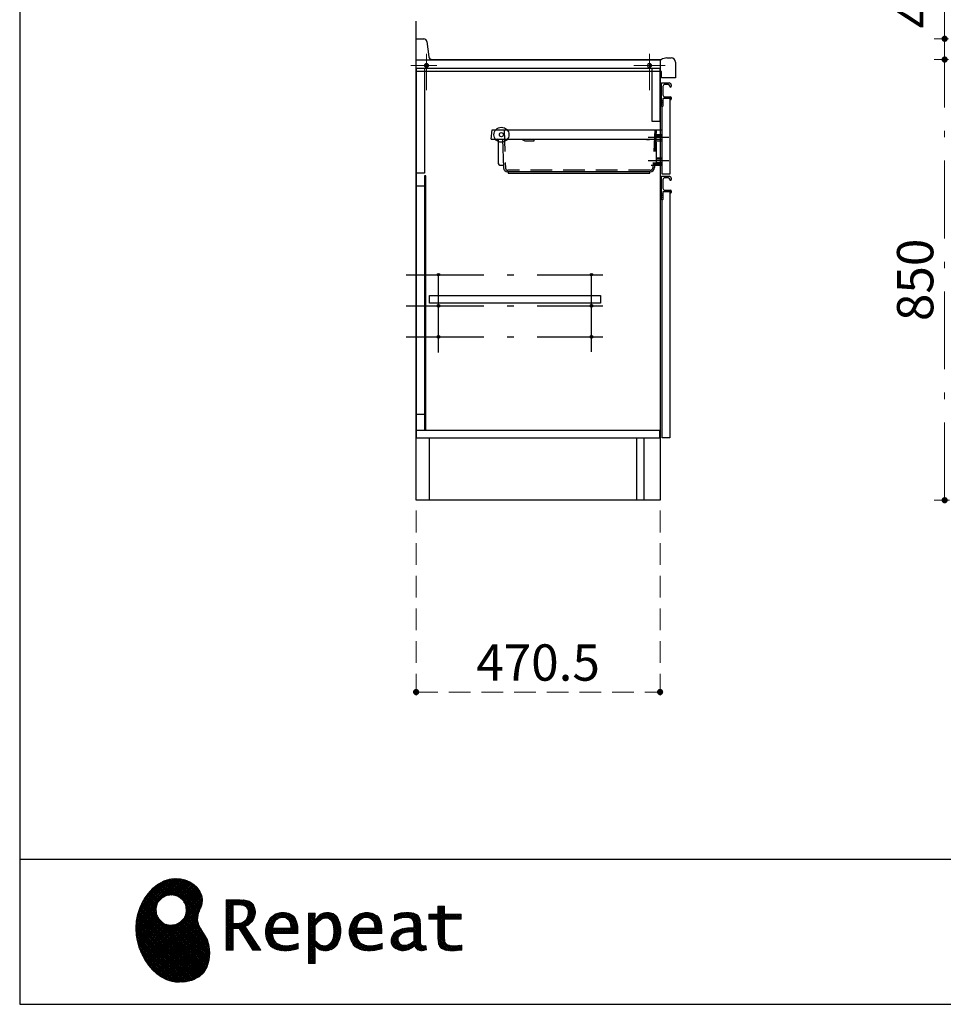
# Model space of a CAD drawing. Units: millimetres. Extents: x 210 to 8110, y 68 to 5608.
# Drawn here: x 210 to 1991, y 68 to 1967 of the extents above; entities that cross this region are included whole.
import ezdxf

# ---------------------------------------------------------------- set-up
doc = ezdxf.new("R2010")
doc.units = ezdxf.units.MM
doc.header["$LTSCALE"] = 5
doc.linetypes.add('DASHDOT', pattern=[50.5, 30, -9, 2.5, -9])
doc.linetypes.add('HIDDEN', pattern=[12.6, 8.4, -4.2])
doc.layers.add('1', color=7, linetype='Continuous', lineweight=9)
for name, color, linetype, lineweight, true_color in [('12', 138, 'Continuous', 9, 0x005050), ('19', 52, 'Continuous', 9, 0xc0c000), ('2', 136, 'Continuous', 9, 0x008080), ('4', 56, 'Continuous', 9, 0x808000), ('6', 16, 'Continuous', 9, 0x800000), ('9', 11, 'Continuous', 9, 0xff8040)]:
    doc.layers.add(name, color=color, linetype=linetype, lineweight=lineweight, true_color=true_color)
doc.styles.get("Standard").update_dxf_attribs({"font": 'txt', "bigfont": 'bigfont'})
doc.styles.add('ＭＳ ゴシック', font='txt')
doc.dimstyles.get("Standard").update_dxf_attribs({"dimtxt": 0.18, "dimasz": 0.18, "dimexe": 0.18, "dimexo": 0.0625, "dimgap": 0.09, "dimtad": 0, "dimtih": 1, "dimtoh": 1, "dimdec": 4, "dimzin": 0, "dimdsep": 46, "dimtxsty": 'Standard', "dimcen": 0.09, "dimadec": 0, "dimazin": 0, "dimtfac": 1, "dimtdec": 4, "dimtofl": 0, "dimtmove": 0, "dimatfit": 3, "dimfxl": 1, "dimtolj": 1, "dimtzin": 0, "dimarcsym": 0})
pattern_1 = [(45, (631852.3431, 1550.8367), (-1.694074703, 1.694074703), []), (135, (631852.3431, 1550.8367), (-1.694074703, -1.694074703), [])]

# ---------------------------------------------------------------- blocks, each defined once
blk = doc.blocks.new('G1')
at = {"layer": '19', "linetype": 'Continuous', "lineweight": 9}
h = blk.add_hatch(dxfattribs=at)
h.set_pattern_fill('', scale=0.05, style=0, pattern_type=2)
h.set_pattern_definition(pattern_1)
h.paths.add_polyline_path([(552.5, 292.5), (546, 298.6), (538.2, 303.6), (529.3, 307.3), (519.7, 309.5), (509.4, 310.1), (498.8, 308.7), (488, 305.4), (477.4, 299.7), (467, 291.6), (457.2, 280.9), (450.1, 270.9), (448.1, 267.3), (446.3, 264.2), (441.7, 254.3), (437.3, 241), (434.8, 227.6), (434, 214.2), (434.8, 201), (437, 188.2), (440.7, 175.8), (445.5, 164), (451.4, 153), (458.4, 143), (466.1, 134), (474.6, 126.2), (483.7, 119.8), (493.2, 114.9), (503.1, 111.6), (510.7, 110.3), (513.3, 110.2), (517.4, 110), (530, 110.8), (544.2, 114.3), (555.9, 120.5), (565, 129), (571.5, 139.7), (575.3, 152.4), (576.4, 166.8), (575.5, 178.8), (574.8, 182.8), (574.4, 185), (572.1, 191.6), (567.9, 199.4), (563.1, 206.8), (558.5, 214.1), (554.9, 221.8), (553.2, 230.5), (554.2, 240.5), (557.2, 249.7), (558.7, 252.5), (559.7, 254.6), (561.7, 261.2), (562.4, 269.7), (561, 277.9), (557.6, 285.6)], flags=0)
h.paths.add_polyline_path([(530.3, 257.6), (525.1, 267.5), (518.7, 273.6), (516.2, 275), (513.7, 276.4), (505.1, 278.4), (493.9, 277.4), (484, 272.2), (477.9, 265.8), (476.5, 263.3), (475.1, 260.8), (473.1, 252.2), (474.1, 241.1), (479.3, 231.1), (485.7, 225), (488.2, 223.6), (490.7, 222.3), (499.3, 220.2), (510.5, 221.2), (520.4, 226.4), (526.5, 232.8), (527.9, 235.3), (529.3, 237.8), (531.3, 246.4)], flags=0)
h = blk.add_hatch(dxfattribs=at)
h.set_pattern_fill('', scale=0.05, style=0, pattern_type=2)
h.set_pattern_definition(pattern_1)
h.paths.add_polyline_path([(663.7, 252.1), (661.7, 257.2), (661.1, 258.2), (660.6, 259.2), (657, 263.3), (652.7, 266.2), (651.6, 266.6), (650.6, 267.1), (643.7, 268.6), (634.9, 269.2), (632, 269.2), (608.4, 269.2), (608.4, 172.1), (621.4, 172.1), (621.4, 213.5), (633.1, 213.5), (659.7, 172.1), (675.3, 172.1), (645, 217.3), (646.4, 218), (650.4, 220.4), (654.7, 223.7), (658.1, 227.2), (660.1, 229.9), (660.6, 230.9), (661.3, 232.1), (663.6, 238.4), (664.6, 243.7), (664.6, 245.5), (664.6, 247.2)], flags=0)
h.paths.add_polyline_path([(650.8, 242.5), (650.8, 244.5), (650.8, 245.5), (650.3, 248.7), (649.2, 251.8), (648.9, 252.3), (648.6, 252.9), (646.5, 255.3), (643.7, 257.2), (643, 257.5), (642.3, 257.9), (637.5, 259), (631.4, 259.4), (629.3, 259.4), (621.4, 259.4), (621.4, 223.3), (628.2, 223.3), (629.5, 223.3), (633.5, 223.7), (638, 224.8), (641.9, 226.8), (644.4, 228.8), (645.1, 229.6), (646, 230.7), (649.4, 236.5)], flags=0)
h = blk.add_hatch(dxfattribs=at)
h.set_pattern_fill('', scale=0.05, style=0, pattern_type=2)
h.set_pattern_definition(pattern_1)
h.paths.add_polyline_path([(1061.1, 231.9), (1061.1, 241.6), (1029.5, 241.6), (1029.5, 257), (1016.5, 257), (1016.5, 241.6), (998.8, 241.6), (998.8, 231.9), (1016.5, 231.9), (1016.5, 197.6), (1016.5, 195.8), (1016.8, 190.4), (1017.5, 185.5), (1017.7, 184.6), (1017.8, 183.8), (1019.4, 179.9), (1021.7, 176.8), (1022.3, 176.2), (1023.2, 175.3), (1030.6, 171.9), (1040.4, 170.5), (1043.7, 170.5), (1048, 170.5), (1060.9, 171.8), (1062.5, 172.1), (1062.5, 181.9), (1061.2, 181.6), (1050.5, 180.3), (1046.5, 180.3), (1044.7, 180.3), (1039.5, 181), (1038.8, 181.1), (1038.2, 181.3), (1035.4, 182.3), (1032.9, 183.7), (1032.5, 184), (1032.2, 184.2), (1030.3, 186.9), (1030.2, 187.2), (1030.1, 187.5), (1029.7, 190.2), (1029.5, 194.2), (1029.5, 195.6), (1029.5, 231.9)], flags=0)
h = blk.add_hatch(dxfattribs=at)
h.set_pattern_fill('', scale=0.05, style=0, pattern_type=2)
h.set_pattern_definition(pattern_1)
h.paths.add_polyline_path([(738.6, 237), (737.3, 238.3), (729.5, 242.9), (720.7, 244.8), (717.7, 244.8), (714.3, 244.8), (703.9, 242.1), (694.7, 235.6), (693.1, 233.7), (691.6, 231.9), (686.2, 221.5), (683.8, 210.6), (683.8, 206.9), (683.8, 203.3), (686.1, 192.5), (691.4, 182.5), (692.9, 180.8), (694, 179.5), (698.1, 176.3), (704.8, 173.1), (712.8, 171.2), (719.8, 170.5), (722.2, 170.5), (724.6, 170.5), (731.2, 171.1), (732, 171.2), (732.8, 171.3), (741, 173.1), (741.8, 173.3), (742.1, 173.4), (744, 174), (746.4, 174.8), (747, 175), (747, 185.2), (744.9, 184.4), (734.9, 181.6), (726.7, 180.3), (723.9, 180.3), (721.5, 180.3), (714.2, 181.6), (707.2, 184.6), (705.9, 185.5), (704.7, 186.4), (700.1, 192.8), (697.8, 202), (697.6, 204.3), (746.6, 204.3), (746.6, 208.4), (746.6, 210.8), (746.1, 218), (744.6, 225.9), (742.1, 232.3), (739.7, 236)], flags=0)
h.paths.add_polyline_path([(731.6, 224.7), (730.2, 228), (728.8, 230.1), (728.2, 230.6), (727.4, 231.4), (723, 234), (718.1, 235.1), (716.5, 235.1), (714.8, 235.1), (709.7, 233.7), (704.8, 230.5), (704, 229.6), (703.2, 228.7), (700, 223), (698.2, 215.8), (698, 214.1), (732.8, 214.1), (732.8, 215.9), (732.8, 217.1), (732.5, 220.7)], flags=0)
h = blk.add_hatch(dxfattribs=at)
h.set_pattern_fill('', scale=0.05, style=0, pattern_type=2)
h.set_pattern_definition(pattern_1)
h.paths.add_polyline_path([(829.5, 213.6), (827.7, 224.3), (823.7, 233.8), (822.5, 235.3), (821.4, 236.9), (814.3, 242.5), (806.1, 244.8), (803.4, 244.8), (801.7, 244.8), (796.7, 243.9), (791.6, 241.7), (790.6, 241.1), (789.6, 240.5), (785.1, 236.4), (780.9, 231.1), (780.1, 229.8), (779.3, 229.8), (780.1, 243.2), (767.1, 243.2), (767.1, 146.1), (780.1, 146.1), (780.1, 170.5), (779.3, 180.3), (780.1, 180.3), (780.9, 179.3), (784.9, 175.4), (788.9, 172.8), (789.7, 172.5), (790.5, 172.1), (794.6, 171), (798.3, 170.5), (799.6, 170.5), (801.1, 170.5), (805.8, 171.2), (810.7, 172.9), (811.6, 173.4), (812.6, 173.9), (816.9, 176.9), (820.8, 180.9), (821.5, 181.8), (822.8, 183.6), (827.5, 194.2), (829.5, 206.1), (829.5, 210.1)], flags=0)
h.paths.add_polyline_path([(815.7, 211.7), (814.6, 220.5), (812.1, 227.2), (811.4, 228.2), (810.7, 229.1), (806.6, 232.4), (802.2, 233.9), (800.7, 233.9), (799.5, 233.9), (796, 233.1), (791.6, 231.2), (790.7, 230.6), (789.8, 230.1), (785.3, 226.4), (781, 221.5), (780.1, 220.2), (780.1, 190), (780.9, 189.2), (784.6, 185.8), (788.3, 183.1), (789.1, 182.7), (789.8, 182.3), (793.4, 180.9), (796.7, 180.3), (797.8, 180.3), (799.5, 180.3), (804.5, 181.9), (809.4, 185.7), (810.3, 186.8), (811.2, 187.9), (814.3, 195.5), (815.7, 205.4), (815.7, 208.8)], flags=0)
h = blk.add_hatch(dxfattribs=at)
h.set_pattern_fill('', scale=0.05, style=0, pattern_type=2)
h.set_pattern_definition(pattern_1)
h.paths.add_polyline_path([(900.4, 237), (899.1, 238.3), (891.2, 242.9), (882.4, 244.8), (879.5, 244.8), (876.1, 244.8), (865.7, 242.1), (856.5, 235.6), (854.9, 233.7), (853.4, 231.9), (848, 221.5), (845.6, 210.6), (845.6, 206.9), (845.6, 203.3), (847.9, 192.5), (853.2, 182.5), (854.7, 180.8), (855.8, 179.5), (859.9, 176.3), (866.5, 173.1), (874.6, 171.2), (881.6, 170.5), (884, 170.5), (886.4, 170.5), (892.9, 171.1), (893.8, 171.2), (894.6, 171.3), (902.8, 173.1), (903.6, 173.3), (903.9, 173.4), (905.8, 174), (908.2, 174.8), (908.8, 175), (908.8, 185.2), (906.7, 184.4), (896.7, 181.6), (888.5, 180.3), (885.7, 180.3), (883.3, 180.3), (876, 181.6), (869, 184.6), (867.7, 185.5), (866.5, 186.4), (861.9, 192.8), (859.5, 202), (859.4, 204.3), (908.4, 204.3), (908.4, 208.4), (908.4, 210.8), (907.9, 218), (906.4, 225.9), (903.9, 232.3), (901.5, 236)], flags=0)
h.paths.add_polyline_path([(893.4, 224.7), (892, 228), (890.5, 230.1), (890, 230.6), (889.2, 231.4), (884.7, 234), (879.9, 235.1), (878.3, 235.1), (876.6, 235.1), (871.4, 233.7), (866.6, 230.5), (865.8, 229.6), (864.9, 228.7), (861.8, 223), (860, 215.8), (859.8, 214.1), (894.6, 214.1), (894.6, 215.9), (894.6, 217.1), (894.3, 220.7)], flags=0)
h = blk.add_hatch(dxfattribs=at)
h.set_pattern_fill('', scale=0.05, style=0, pattern_type=2)
h.set_pattern_definition(pattern_1)
h.paths.add_polyline_path([(977.9, 238.8), (976.9, 239.8), (970.1, 243.3), (961.2, 244.8), (958.2, 244.8), (955.3, 244.8), (947.4, 244), (946.5, 243.9), (945.6, 243.7), (940.2, 242.4), (933.9, 240.4), (932.5, 239.9), (932.5, 228.8), (933.7, 229.4), (939.4, 232), (944.5, 233.7), (945.4, 233.9), (946.3, 234.1), (953.2, 235.1), (955.6, 235.1), (957.1, 235.1), (961.1, 234.5), (961.5, 234.4), (962, 234.3), (966.1, 232.2), (966.5, 231.9), (966.8, 231.6), (969, 228.2), (969.1, 227.8), (969.2, 227.4), (969.7, 224.9), (969.9, 222.1), (969.9, 221.1), (969.9, 215.1), (961.9, 215.1), (958.3, 215.1), (947.2, 213.4), (937.5, 209.3), (935.9, 208.2), (934.8, 207.4), (931.7, 204.5), (928.7, 200.3), (926.9, 195.7), (926.3, 191.8), (926.3, 190.5), (926.3, 189.5), (926.7, 186.4), (927.9, 182.7), (930, 179.3), (932, 177), (932.8, 176.4), (933.9, 175.5), (940, 172.3), (946.5, 170.9), (948.7, 170.9), (950.1, 170.9), (954.2, 171.5), (958.9, 172.7), (959.8, 173.1), (960.8, 173.4), (965.7, 176.1), (970.9, 179.8), (972, 180.8), (972.3, 179.7), (974.4, 175.6), (977, 172.9), (977.5, 172.6), (978.1, 172.4), (981.1, 171.3), (983.9, 170.9), (984.8, 170.9), (985.9, 170.9), (989, 171.4), (993.6, 172.7), (994.7, 173), (993.5, 180.8), (993, 180.7), (991, 180.3), (989.8, 180.1), (989.4, 180.1), (988.6, 180.1), (986.6, 180.6), (986.4, 180.7), (986.2, 180.8), (984.4, 182.3), (984.3, 182.5), (984.1, 182.7), (983.1, 185.4), (983, 185.7), (983, 186), (982.9, 189.9), (982.9, 191.2), (982.9, 221), (982.9, 222.4), (982.6, 226.6), (982.1, 230.5), (981.9, 231.2), (981.8, 231.9), (980.4, 235.2), (978.4, 238.2)], flags=0)
h.paths.add_polyline_path([(969.9, 189.2), (969.9, 207.1), (966, 207.1), (963.1, 207.1), (954.2, 206.1), (947.1, 203.8), (946, 203.2), (945.3, 202.7), (943.3, 201.1), (941.3, 198.6), (940.1, 195.8), (939.7, 193.5), (939.7, 192.7), (939.7, 191.6), (940.5, 188.4), (942.3, 185.3), (942.8, 184.7), (943.3, 184.1), (946.7, 182.2), (950.7, 181.3), (952, 181.3), (953.1, 181.3), (956.3, 181.8), (960, 182.9), (960.7, 183.3), (961.5, 183.6), (965.2, 185.7), (969.1, 188.5)], flags=0)
at = {"layer": '19', "color": 52, "linetype": 'Continuous', "lineweight": 9, "true_color": 0xc0c000}
for p, q in [((488, 305.4), (477.4, 299.7)), ((498.8, 308.7), (488, 305.4)), ((509.4, 310.1), (498.8, 308.7)), ((519.7, 309.5), (509.4, 310.1)), ((529.3, 307.3), (519.7, 309.5)), ((538.2, 303.6), (529.3, 307.3)), ((467, 291.6), (457.2, 280.9)), ((477.4, 299.7), (467, 291.6)), ((546, 298.6), (538.2, 303.6)), ((552.5, 292.5), (546, 298.6)), ((557.6, 285.6), (552.5, 292.5)), ((561, 277.9), (557.6, 285.6)), ((448.1, 267.3), (446.3, 264.2)), ((450.1, 270.9), (448.1, 267.3)), ((457.2, 280.9), (450.1, 270.9)), ((477.9, 265.8), (484, 272.2)), ((484, 272.2), (493.9, 277.4)), ((493.9, 277.4), (505.1, 278.4)), ((505.1, 278.4), (513.7, 276.4)), ((513.7, 276.4), (516.2, 275)), ((516.2, 275), (518.7, 273.6)), ((518.7, 273.6), (525.1, 267.5)), ((525.1, 267.5), (530.3, 257.6)), ((562.4, 269.7), (561, 277.9)), ((561.7, 261.2), (562.4, 269.7)), ((632, 269.2), (608.4, 269.2)), ((608.4, 269.2), (608.4, 172.1)), ((634.9, 269.2), (632, 269.2)), ((643.7, 268.6), (634.9, 269.2)), ((650.6, 267.1), (643.7, 268.6)), ((651.6, 266.6), (650.6, 267.1)), ((652.7, 266.2), (651.6, 266.6)), ((657, 263.3), (652.7, 266.2)), ((441.7, 254.3), (437.3, 241)), ((446.3, 264.2), (441.7, 254.3)), ((473.1, 252.2), (475.1, 260.8)), ((474.1, 241.1), (473.1, 252.2)), ((475.1, 260.8), (476.5, 263.3)), ((476.5, 263.3), (477.9, 265.8)), ((530.3, 257.6), (531.3, 246.4)), ((554.2, 240.5), (557.2, 249.7)), ((557.2, 249.7), (558.7, 252.5)), ((558.7, 252.5), (559.7, 254.6)), ((559.7, 254.6), (561.7, 261.2)), ((621.4, 259.4), (629.3, 259.4)), ((621.4, 223.3), (621.4, 259.4)), ((629.3, 259.4), (631.4, 259.4)), ((631.4, 259.4), (637.5, 259)), ((637.5, 259), (642.3, 257.9)), ((642.3, 257.9), (643, 257.5)), ((643, 257.5), (643.7, 257.2)), ((643.7, 257.2), (646.5, 255.3)), ((646.5, 255.3), (648.6, 252.9)), ((648.6, 252.9), (648.9, 252.3)), ((648.9, 252.3), (649.2, 251.8)), ((649.2, 251.8), (650.3, 248.7)), ((650.3, 248.7), (650.8, 245.5)), ((660.6, 259.2), (657, 263.3)), ((661.1, 258.2), (660.6, 259.2)), ((661.7, 257.2), (661.1, 258.2)), ((663.7, 252.1), (661.7, 257.2)), ((664.6, 247.2), (663.7, 252.1)), ((664.6, 245.5), (664.6, 247.2)), ((1016.5, 241.6), (1016.5, 257)), ((1016.5, 257), (1029.5, 257)), ((1029.5, 257), (1029.5, 241.6)), ((437.3, 241), (434.8, 227.6)), ((479.3, 231.1), (474.1, 241.1)), ((485.7, 225), (479.3, 231.1)), ((526.5, 232.8), (520.4, 226.4)), ((527.9, 235.3), (526.5, 232.8)), ((529.3, 237.8), (527.9, 235.3)), ((531.3, 246.4), (529.3, 237.8)), ((553.2, 230.5), (554.2, 240.5)), ((554.9, 221.8), (553.2, 230.5)), ((644.4, 228.8), (641.9, 226.8)), ((645.1, 229.6), (644.4, 228.8)), ((646, 230.7), (645.1, 229.6)), ((649.4, 236.5), (646, 230.7)), ((650.8, 242.5), (649.4, 236.5)), ((650.8, 245.5), (650.8, 244.5)), ((650.8, 244.5), (650.8, 242.5)), ((658.1, 227.2), (660.1, 229.9)), ((660.1, 229.9), (660.6, 230.9)), ((660.6, 230.9), (661.3, 232.1)), ((661.3, 232.1), (663.6, 238.4)), ((663.6, 238.4), (664.6, 243.7)), ((664.6, 243.7), (664.6, 245.5)), ((691.6, 231.9), (686.2, 221.5)), ((693.1, 233.7), (691.6, 231.9)), ((694.7, 235.6), (693.1, 233.7)), ((703.9, 242.1), (694.7, 235.6)), ((700, 223), (703.2, 228.7)), ((703.2, 228.7), (704, 229.6)), ((714.3, 244.8), (703.9, 242.1)), ((704, 229.6), (704.8, 230.5)), ((704.8, 230.5), (709.7, 233.7)), ((709.7, 233.7), (714.8, 235.1)), ((717.7, 244.8), (714.3, 244.8)), ((714.8, 235.1), (716.5, 235.1)), ((716.5, 235.1), (718.1, 235.1)), ((720.7, 244.8), (717.7, 244.8)), ((718.1, 235.1), (723, 234)), ((729.5, 242.9), (720.7, 244.8)), ((723, 234), (727.4, 231.4)), ((727.4, 231.4), (728.2, 230.6)), ((728.2, 230.6), (728.8, 230.1)), ((728.8, 230.1), (730.2, 228)), ((737.3, 238.3), (729.5, 242.9)), ((730.2, 228), (731.6, 224.7)), ((738.6, 237), (737.3, 238.3)), ((739.7, 236), (738.6, 237)), ((742.1, 232.3), (739.7, 236)), ((744.6, 225.9), (742.1, 232.3)), ((780.1, 243.2), (767.1, 243.2)), ((767.1, 243.2), (767.1, 146.1)), ((779.3, 229.8), (780.1, 243.2)), ((780.1, 229.8), (779.3, 229.8)), ((780.9, 231.1), (780.1, 229.8)), ((785.1, 236.4), (780.9, 231.1)), ((789.6, 240.5), (785.1, 236.4)), ((785.3, 226.4), (789.8, 230.1)), ((790.6, 241.1), (789.6, 240.5)), ((789.8, 230.1), (790.7, 230.6)), ((791.6, 241.7), (790.6, 241.1)), ((790.7, 230.6), (791.6, 231.2)), ((796.7, 243.9), (791.6, 241.7)), ((791.6, 231.2), (796, 233.1)), ((796, 233.1), (799.5, 233.9)), ((801.7, 244.8), (796.7, 243.9)), ((799.5, 233.9), (800.7, 233.9)), ((800.7, 233.9), (802.2, 233.9)), ((803.4, 244.8), (801.7, 244.8)), ((802.2, 233.9), (806.6, 232.4)), ((806.1, 244.8), (803.4, 244.8)), ((814.3, 242.5), (806.1, 244.8)), ((806.6, 232.4), (810.7, 229.1)), ((810.7, 229.1), (811.4, 228.2)), ((811.4, 228.2), (812.1, 227.2)), ((821.4, 236.9), (814.3, 242.5)), ((822.5, 235.3), (821.4, 236.9)), ((823.7, 233.8), (822.5, 235.3)), ((827.7, 224.3), (823.7, 233.8)), ((853.4, 231.9), (848, 221.5)), ((854.9, 233.7), (853.4, 231.9)), ((856.5, 235.6), (854.9, 233.7)), ((865.7, 242.1), (856.5, 235.6)), ((861.8, 223), (864.9, 228.7)), ((864.9, 228.7), (865.8, 229.6)), ((876.1, 244.8), (865.7, 242.1)), ((865.8, 229.6), (866.6, 230.5)), ((866.6, 230.5), (871.4, 233.7)), ((871.4, 233.7), (876.6, 235.1)), ((879.5, 244.8), (876.1, 244.8)), ((876.6, 235.1), (878.3, 235.1)), ((878.3, 235.1), (879.9, 235.1)), ((882.4, 244.8), (879.5, 244.8)), ((879.9, 235.1), (884.7, 234)), ((891.2, 242.9), (882.4, 244.8)), ((884.7, 234), (889.2, 231.4)), ((889.2, 231.4), (890, 230.6)), ((890, 230.6), (890.5, 230.1)), ((890.5, 230.1), (892, 228)), ((899.1, 238.3), (891.2, 242.9)), ((892, 228), (893.4, 224.7)), ((900.4, 237), (899.1, 238.3)), ((901.5, 236), (900.4, 237)), ((903.9, 232.3), (901.5, 236)), ((906.4, 225.9), (903.9, 232.3)), ((933.9, 240.4), (932.5, 239.9)), ((932.5, 239.9), (932.5, 228.8)), ((932.5, 228.8), (933.7, 229.4)), ((933.7, 229.4), (939.4, 232)), ((940.2, 242.4), (933.9, 240.4)), ((939.4, 232), (944.5, 233.7)), ((945.6, 243.7), (940.2, 242.4)), ((944.5, 233.7), (945.4, 233.9)), ((945.4, 233.9), (946.3, 234.1)), ((946.5, 243.9), (945.6, 243.7)), ((946.3, 234.1), (953.2, 235.1)), ((947.4, 244), (946.5, 243.9)), ((955.3, 244.8), (947.4, 244)), ((953.2, 235.1), (955.6, 235.1)), ((958.2, 244.8), (955.3, 244.8)), ((955.6, 235.1), (957.1, 235.1)), ((957.1, 235.1), (961.1, 234.5)), ((961.2, 244.8), (958.2, 244.8)), ((961.1, 234.5), (961.5, 234.4)), ((970.1, 243.3), (961.2, 244.8)), ((961.5, 234.4), (962, 234.3)), ((962, 234.3), (966.1, 232.2)), ((966.1, 232.2), (966.5, 231.9)), ((966.5, 231.9), (966.8, 231.6)), ((966.8, 231.6), (969, 228.2)), ((969, 228.2), (969.1, 227.8)), ((976.9, 239.8), (970.1, 243.3)), ((977.9, 238.8), (976.9, 239.8)), ((978.4, 238.2), (977.9, 238.8)), ((980.4, 235.2), (978.4, 238.2)), ((981.8, 231.9), (980.4, 235.2)), ((981.9, 231.2), (981.8, 231.9)), ((982.1, 230.5), (981.9, 231.2)), ((982.6, 226.6), (982.1, 230.5)), ((998.8, 231.9), (998.8, 241.6)), ((998.8, 241.6), (1016.5, 241.6)), ((1016.5, 231.9), (998.8, 231.9)), ((1016.5, 197.6), (1016.5, 231.9)), ((1029.5, 241.6), (1061.1, 241.6)), ((1061.1, 231.9), (1029.5, 231.9)), ((1029.5, 231.9), (1029.5, 195.6)), ((1061.1, 241.6), (1061.1, 231.9)), ((434.8, 227.6), (434, 214.2)), ((434, 214.2), (434.8, 201)), ((488.2, 223.6), (485.7, 225)), ((490.7, 222.3), (488.2, 223.6)), ((499.3, 220.2), (490.7, 222.3)), ((510.5, 221.2), (499.3, 220.2)), ((520.4, 226.4), (510.5, 221.2)), ((558.5, 214.1), (554.9, 221.8)), ((563.1, 206.8), (558.5, 214.1)), ((628.2, 223.3), (621.4, 223.3)), ((621.4, 172.1), (621.4, 213.5)), ((621.4, 213.5), (633.1, 213.5)), ((629.5, 223.3), (628.2, 223.3)), ((633.5, 223.7), (629.5, 223.3)), ((633.1, 213.5), (659.7, 172.1)), ((638, 224.8), (633.5, 223.7)), ((641.9, 226.8), (638, 224.8)), ((645, 217.3), (646.4, 218)), ((675.3, 172.1), (645, 217.3)), ((646.4, 218), (650.4, 220.4)), ((650.4, 220.4), (654.7, 223.7)), ((654.7, 223.7), (658.1, 227.2)), ((686.2, 221.5), (683.8, 210.6)), ((683.8, 210.6), (683.8, 206.9)), ((698, 214.1), (698.2, 215.8)), ((732.8, 214.1), (698, 214.1)), ((698.2, 215.8), (700, 223)), ((731.6, 224.7), (732.5, 220.7)), ((732.5, 220.7), (732.8, 217.1)), ((732.8, 217.1), (732.8, 215.9)), ((732.8, 215.9), (732.8, 214.1)), ((746.1, 218), (744.6, 225.9)), ((746.6, 210.8), (746.1, 218)), ((746.6, 208.4), (746.6, 210.8)), ((780.1, 220.2), (781, 221.5)), ((780.1, 190), (780.1, 220.2)), ((781, 221.5), (785.3, 226.4)), ((812.1, 227.2), (814.6, 220.5)), ((814.6, 220.5), (815.7, 211.7)), ((815.7, 211.7), (815.7, 208.8)), ((829.5, 213.6), (827.7, 224.3)), ((829.5, 210.1), (829.5, 213.6)), ((829.5, 206.1), (829.5, 210.1)), ((848, 221.5), (845.6, 210.6)), ((845.6, 210.6), (845.6, 206.9)), ((859.8, 214.1), (860, 215.8)), ((894.6, 214.1), (859.8, 214.1)), ((860, 215.8), (861.8, 223)), ((893.4, 224.7), (894.3, 220.7)), ((894.3, 220.7), (894.6, 217.1)), ((894.6, 217.1), (894.6, 215.9)), ((894.6, 215.9), (894.6, 214.1)), ((907.9, 218), (906.4, 225.9)), ((908.4, 210.8), (907.9, 218)), ((908.4, 208.4), (908.4, 210.8)), ((937.5, 209.3), (935.9, 208.2)), ((947.2, 213.4), (937.5, 209.3)), ((958.3, 215.1), (947.2, 213.4)), ((961.9, 215.1), (958.3, 215.1)), ((969.9, 215.1), (961.9, 215.1)), ((969.1, 227.8), (969.2, 227.4)), ((969.2, 227.4), (969.7, 224.9)), ((969.7, 224.9), (969.9, 222.1)), ((969.9, 222.1), (969.9, 221.1)), ((969.9, 221.1), (969.9, 215.1)), ((982.9, 222.4), (982.6, 226.6)), ((982.9, 221), (982.9, 222.4)), ((982.9, 191.2), (982.9, 221)), ((434.8, 201), (437, 188.2)), ((567.9, 199.4), (563.1, 206.8)), ((572.1, 191.6), (567.9, 199.4)), ((574.4, 185), (572.1, 191.6)), ((683.8, 206.9), (683.8, 203.3)), ((683.8, 203.3), (686.1, 192.5)), ((686.1, 192.5), (691.4, 182.5)), ((697.8, 202), (697.6, 204.3)), ((697.6, 204.3), (746.6, 204.3)), ((700.1, 192.8), (697.8, 202)), ((704.7, 186.4), (700.1, 192.8)), ((746.6, 204.3), (746.6, 208.4)), ((780.9, 189.2), (780.1, 190)), ((814.3, 195.5), (811.2, 187.9)), ((815.7, 205.4), (814.3, 195.5)), ((815.7, 208.8), (815.7, 205.4)), ((822.8, 183.6), (827.5, 194.2)), ((827.5, 194.2), (829.5, 206.1)), ((845.6, 206.9), (845.6, 203.3)), ((845.6, 203.3), (847.9, 192.5)), ((847.9, 192.5), (853.2, 182.5)), ((859.5, 202), (859.4, 204.3)), ((859.4, 204.3), (908.4, 204.3)), ((861.9, 192.8), (859.5, 202)), ((866.5, 186.4), (861.9, 192.8)), ((908.4, 204.3), (908.4, 208.4)), ((926.9, 195.7), (926.3, 191.8)), ((926.3, 191.8), (926.3, 190.5)), ((926.3, 190.5), (926.3, 189.5)), ((928.7, 200.3), (926.9, 195.7)), ((931.7, 204.5), (928.7, 200.3)), ((934.8, 207.4), (931.7, 204.5)), ((935.9, 208.2), (934.8, 207.4)), ((939.7, 193.5), (940.1, 195.8)), ((939.7, 192.7), (939.7, 193.5)), ((939.7, 191.6), (939.7, 192.7)), ((940.5, 188.4), (939.7, 191.6)), ((940.1, 195.8), (941.3, 198.6)), ((941.3, 198.6), (943.3, 201.1)), ((943.3, 201.1), (945.3, 202.7)), ((945.3, 202.7), (946, 203.2)), ((946, 203.2), (947.1, 203.8)), ((947.1, 203.8), (954.2, 206.1)), ((954.2, 206.1), (963.1, 207.1)), ((963.1, 207.1), (966, 207.1)), ((966, 207.1), (969.9, 207.1)), ((969.9, 207.1), (969.9, 189.2)), ((982.9, 189.9), (982.9, 191.2)), ((1016.5, 195.8), (1016.5, 197.6)), ((1016.8, 190.4), (1016.5, 195.8)), ((1017.5, 185.5), (1016.8, 190.4)), ((1029.5, 195.6), (1029.5, 194.2)), ((1029.5, 194.2), (1029.7, 190.2)), ((1029.7, 190.2), (1030.1, 187.5)), ((437, 188.2), (440.7, 175.8)), ((440.7, 175.8), (445.5, 164)), ((574.8, 182.8), (574.4, 185)), ((575.5, 178.8), (574.8, 182.8)), ((576.4, 166.8), (575.5, 178.8)), ((608.4, 172.1), (621.4, 172.1)), ((659.7, 172.1), (675.3, 172.1)), ((691.4, 182.5), (692.9, 180.8)), ((692.9, 180.8), (694, 179.5)), ((694, 179.5), (698.1, 176.3)), ((698.1, 176.3), (704.8, 173.1)), ((705.9, 185.5), (704.7, 186.4)), ((704.8, 173.1), (712.8, 171.2)), ((707.2, 184.6), (705.9, 185.5)), ((714.2, 181.6), (707.2, 184.6)), ((712.8, 171.2), (719.8, 170.5)), ((721.5, 180.3), (714.2, 181.6)), ((723.9, 180.3), (721.5, 180.3)), ((726.7, 180.3), (723.9, 180.3)), ((724.6, 170.5), (731.2, 171.1)), ((734.9, 181.6), (726.7, 180.3)), ((731.2, 171.1), (732, 171.2)), ((732, 171.2), (732.8, 171.3)), ((732.8, 171.3), (741, 173.1)), ((744.9, 184.4), (734.9, 181.6)), ((741, 173.1), (741.8, 173.3)), ((741.8, 173.3), (742.1, 173.4)), ((742.1, 173.4), (744, 174)), ((744, 174), (746.4, 174.8)), ((747, 185.2), (744.9, 184.4)), ((746.4, 174.8), (747, 175)), ((747, 175), (747, 185.2)), ((780.1, 170.5), (779.3, 180.3)), ((779.3, 180.3), (780.1, 180.3)), ((780.1, 180.3), (780.9, 179.3)), ((784.6, 185.8), (780.9, 189.2)), ((780.9, 179.3), (784.9, 175.4)), ((788.3, 183.1), (784.6, 185.8)), ((784.9, 175.4), (788.9, 172.8)), ((789.1, 182.7), (788.3, 183.1)), ((788.9, 172.8), (789.7, 172.5)), ((789.8, 182.3), (789.1, 182.7)), ((789.7, 172.5), (790.5, 172.1)), ((793.4, 180.9), (789.8, 182.3)), ((790.5, 172.1), (794.6, 171)), ((796.7, 180.3), (793.4, 180.9)), ((794.6, 171), (798.3, 170.5)), ((797.8, 180.3), (796.7, 180.3)), ((799.5, 180.3), (797.8, 180.3)), ((804.5, 181.9), (799.5, 180.3)), ((801.1, 170.5), (805.8, 171.2)), ((809.4, 185.7), (804.5, 181.9)), ((805.8, 171.2), (810.7, 172.9)), ((810.3, 186.8), (809.4, 185.7)), ((811.2, 187.9), (810.3, 186.8)), ((810.7, 172.9), (811.6, 173.4)), ((811.6, 173.4), (812.6, 173.9)), ((812.6, 173.9), (816.9, 176.9)), ((816.9, 176.9), (820.8, 180.9)), ((820.8, 180.9), (821.5, 181.8)), ((821.5, 181.8), (822.8, 183.6)), ((853.2, 182.5), (854.7, 180.8)), ((854.7, 180.8), (855.8, 179.5)), ((855.8, 179.5), (859.9, 176.3)), ((859.9, 176.3), (866.5, 173.1)), ((867.7, 185.5), (866.5, 186.4)), ((866.5, 173.1), (874.6, 171.2)), ((869, 184.6), (867.7, 185.5)), ((876, 181.6), (869, 184.6)), ((874.6, 171.2), (881.6, 170.5)), ((883.3, 180.3), (876, 181.6)), ((885.7, 180.3), (883.3, 180.3)), ((888.5, 180.3), (885.7, 180.3)), ((886.4, 170.5), (892.9, 171.1)), ((896.7, 181.6), (888.5, 180.3)), ((892.9, 171.1), (893.8, 171.2)), ((893.8, 171.2), (894.6, 171.3)), ((894.6, 171.3), (902.8, 173.1)), ((906.7, 184.4), (896.7, 181.6)), ((902.8, 173.1), (903.6, 173.3)), ((903.6, 173.3), (903.9, 173.4)), ((903.9, 173.4), (905.8, 174)), ((905.8, 174), (908.2, 174.8)), ((908.8, 185.2), (906.7, 184.4)), ((908.2, 174.8), (908.8, 175)), ((908.8, 175), (908.8, 185.2)), ((926.3, 189.5), (926.7, 186.4)), ((926.7, 186.4), (927.9, 182.7)), ((927.9, 182.7), (930, 179.3)), ((930, 179.3), (932, 177)), ((932, 177), (932.8, 176.4)), ((932.8, 176.4), (933.9, 175.5)), ((933.9, 175.5), (940, 172.3)), ((940, 172.3), (946.5, 170.9)), ((942.3, 185.3), (940.5, 188.4)), ((942.8, 184.7), (942.3, 185.3)), ((943.3, 184.1), (942.8, 184.7)), ((946.7, 182.2), (943.3, 184.1)), ((950.7, 181.3), (946.7, 182.2)), ((950.1, 170.9), (954.2, 171.5)), ((952, 181.3), (950.7, 181.3)), ((953.1, 181.3), (952, 181.3)), ((956.3, 181.8), (953.1, 181.3)), ((954.2, 171.5), (958.9, 172.7)), ((960, 182.9), (956.3, 181.8)), ((958.9, 172.7), (959.8, 173.1)), ((959.8, 173.1), (960.8, 173.4)), ((960.7, 183.3), (960, 182.9)), ((961.5, 183.6), (960.7, 183.3)), ((960.8, 173.4), (965.7, 176.1)), ((965.2, 185.7), (961.5, 183.6)), ((969.1, 188.5), (965.2, 185.7)), ((965.7, 176.1), (970.9, 179.8)), ((969.9, 189.2), (969.1, 188.5)), ((970.9, 179.8), (972, 180.8)), ((972, 180.8), (972.3, 179.7)), ((972.3, 179.7), (974.4, 175.6)), ((974.4, 175.6), (977, 172.9)), ((977, 172.9), (977.5, 172.6)), ((977.5, 172.6), (978.1, 172.4)), ((978.1, 172.4), (981.1, 171.3)), ((981.1, 171.3), (983.9, 170.9)), ((983, 186), (982.9, 189.9)), ((983, 185.7), (983, 186)), ((983.1, 185.4), (983, 185.7)), ((984.1, 182.7), (983.1, 185.4)), ((984.3, 182.5), (984.1, 182.7)), ((984.4, 182.3), (984.3, 182.5)), ((986.2, 180.8), (984.4, 182.3)), ((985.9, 170.9), (989, 171.4)), ((986.4, 180.7), (986.2, 180.8)), ((986.6, 180.6), (986.4, 180.7)), ((988.6, 180.1), (986.6, 180.6)), ((989.4, 180.1), (988.6, 180.1)), ((989, 171.4), (993.6, 172.7)), ((989.8, 180.1), (989.4, 180.1)), ((991, 180.3), (989.8, 180.1)), ((993, 180.7), (991, 180.3)), ((993.5, 180.8), (993, 180.7)), ((994.7, 173), (993.5, 180.8)), ((993.6, 172.7), (994.7, 173)), ((1017.7, 184.6), (1017.5, 185.5)), ((1017.8, 183.8), (1017.7, 184.6)), ((1019.4, 179.9), (1017.8, 183.8)), ((1021.7, 176.8), (1019.4, 179.9)), ((1022.3, 176.2), (1021.7, 176.8)), ((1023.2, 175.3), (1022.3, 176.2)), ((1030.6, 171.9), (1023.2, 175.3)), ((1030.1, 187.5), (1030.2, 187.2)), ((1030.2, 187.2), (1030.3, 186.9)), ((1030.3, 186.9), (1032.2, 184.2)), ((1040.4, 170.5), (1030.6, 171.9)), ((1032.2, 184.2), (1032.5, 184)), ((1032.5, 184), (1032.9, 183.7)), ((1032.9, 183.7), (1035.4, 182.3)), ((1035.4, 182.3), (1038.2, 181.3)), ((1038.2, 181.3), (1038.8, 181.1)), ((1038.8, 181.1), (1039.5, 181)), ((1039.5, 181), (1044.7, 180.3)), ((1044.7, 180.3), (1046.5, 180.3)), ((1046.5, 180.3), (1050.5, 180.3)), ((1060.9, 171.8), (1048, 170.5)), ((1050.5, 180.3), (1061.2, 181.6)), ((1062.5, 172.1), (1060.9, 171.8)), ((1061.2, 181.6), (1062.5, 181.9)), ((1062.5, 181.9), (1062.5, 172.1)), ((445.5, 164), (451.4, 153)), ((451.4, 153), (458.4, 143)), ((571.5, 139.7), (575.3, 152.4)), ((575.3, 152.4), (576.4, 166.8)), ((719.8, 170.5), (722.2, 170.5)), ((722.2, 170.5), (724.6, 170.5)), ((780.1, 146.1), (780.1, 170.5)), ((798.3, 170.5), (799.6, 170.5)), ((799.6, 170.5), (801.1, 170.5)), ((881.6, 170.5), (884, 170.5)), ((884, 170.5), (886.4, 170.5)), ((946.5, 170.9), (948.7, 170.9)), ((948.7, 170.9), (950.1, 170.9)), ((983.9, 170.9), (984.8, 170.9)), ((984.8, 170.9), (985.9, 170.9)), ((1043.7, 170.5), (1040.4, 170.5)), ((1048, 170.5), (1043.7, 170.5)), ((458.4, 143), (466.1, 134)), ((466.1, 134), (474.6, 126.2)), ((565, 129), (571.5, 139.7)), ((767.1, 146.1), (780.1, 146.1)), ((474.6, 126.2), (483.7, 119.8)), ((483.7, 119.8), (493.2, 114.9)), ((493.2, 114.9), (503.1, 111.6)), ((530, 110.8), (544.2, 114.3)), ((544.2, 114.3), (555.9, 120.5)), ((555.9, 120.5), (565, 129)), ((503.1, 111.6), (510.7, 110.3)), ((510.7, 110.3), (513.3, 110.2)), ((513.3, 110.2), (517.4, 110)), ((517.4, 110), (530, 110.8))]:
    blk.add_line(p, q, dxfattribs=at)
blk = doc.blocks.new('_DOT')
at = {"color": 0}
blk.add_line((-0.5, 0), (-1, 0), dxfattribs=at)
at = {"color": 0, "const_width": 0.5}
blk.add_lwpolyline([(-0.25, 0, 1), (0.25, 0, 1)], format="xyb", close=True, dxfattribs=at)
blk = doc.blocks.new('Dim18')
at = {"layer": '6', "color": 16, "linetype": 'DASHDOT', "lineweight": 9, "true_color": 0x800000}
for p, q in [((2253.8, 1889.9), (1973.8, 1889.9)), ((1993.8, 1039.9), (1993.8, 1889.9)), ((2255.8, 1039.9), (1973.8, 1039.9))]:
    blk.add_line(p, q, dxfattribs=at)
at = {"layer": '6', "color": 16, "linetype": 'DASHDOT', "lineweight": 9, "true_color": 0x800000, "xscale": 12, "yscale": 12, "zscale": 12}
for p, rotation in [((1993.8, 1889.9), 90.00000000000011), ((1993.8, 1039.9), 269.9999999999999)]:
    blk.add_blockref('_DOT', p, dxfattribs=dict(at, rotation=rotation))
at = {"layer": '6', "color": 16, "linetype": 'Continuous', "lineweight": 9, "true_color": 0x800000, "insert": (1993.8, 1464.9), "char_height": 70, "width": 900, "attachment_point": 8, "rotation": 90, "style": 'ＭＳ ゴシック'}
blk.add_mtext('850', dxfattribs=at)
blk = doc.blocks.new('G29')
at = {"layer": '9', "color": 11, "linetype": 'Continuous', "lineweight": 30, "true_color": 0xff8040}
for p, q in [((1119, 1736.4), (1121, 1754.4)), ((1121, 1754.4), (1449, 1754.4)), ((1449, 1686.4), (1449, 1754.4)), ((1119, 1736.4), (1449, 1736.4)), ((1133, 1734.4), (1133, 1689.4)), ((1141, 1736.4), (1143, 1681.1)), ((1178, 1736.4), (1184, 1733.4)), ((1184, 1733.4), (1202, 1733.4)), ((1202, 1733.4), (1202, 1736.4)), ((1418.5, 1736.4), (1418.5, 1735.4)), ((1418.5, 1735.4), (1424.5, 1735.4)), ((1424.5, 1735.4), (1424.5, 1736.4)), ((1136, 1686.4), (1142.8, 1686.4)), ((1426, 1673.4), (1151, 1673.4)), ((1152, 1673.4), (1152, 1670.4)), ((1425, 1670.4), (1425, 1673.4)), ((1428, 1686.4), (1449, 1686.4)), ((1434, 1685.9), (1434, 1681.4)), ((1152, 1670.4), (1425, 1670.4))]:
    blk.add_line(p, q, dxfattribs=at)
at = {"layer": '9', "color": 11, "linetype": 'HIDDEN', "lineweight": 30, "true_color": 0xff8040}
for p, q in [((1144, 1754.4), (1146.6, 1681.2)), ((1435, 1754.4), (1431, 1681.1)), ((1437.7, 1754.4), (1434, 1686.4)), ((1435, 1754.4), (1435, 1688.4)), ((1438, 1688.4), (1438, 1754.4)), ((1438, 1745.4), (1449, 1745.4)), ((1449, 1742.4), (1438, 1742.4)), ((1438, 1733.4), (1449, 1733.4)), ((1438, 1700.4), (1449, 1700.4)), ((1449, 1697.4), (1438, 1697.4)), ((1438, 1691.4), (1449, 1691.4)), ((1426, 1676.4), (1151.6, 1676.4)), ((1431.4, 1688.4), (1449, 1688.4))]:
    blk.add_line(p, q, dxfattribs=at)
at = {"layer": '9', "color": 11, "linetype": 'DASHDOT', "lineweight": 30, "true_color": 0xff8040}
for p, q in [((1462, 1739.4), (1422, 1739.4)), ((1462, 1694.4), (1422, 1694.4))]:
    blk.add_line(p, q, dxfattribs=at)
at = {"layer": '9', "color": 11, "linetype": 'Continuous', "lineweight": 30, "true_color": 0xff8040}
for radius in [14.5, 4]:
    blk.add_circle((1139, 1744.9), radius, dxfattribs=at)
for centre, radius, start, end in [((1131, 1734.4), 2, 0, 90), ((1136, 1689.4), 3, 180, 270), ((1151, 1681.4), 8, 182.0454, 270), ((1426, 1681.4), 8, 270, 0), ((1434.5, 1685.9), 0.5, 90, 180)]:
    blk.add_arc(centre, radius, start, end, dxfattribs=at)
at = {"layer": '9', "color": 11, "linetype": 'HIDDEN', "lineweight": 30, "true_color": 0xff8040}
for centre, start, end in [((1151.6, 1681.4), 182.0454, 270), ((1426, 1681.4), 270, 356.894)]:
    blk.add_arc(centre, 5, start, end, dxfattribs=at)
blk = doc.blocks.new('Dim21')
at = {"layer": '2', "color": 136, "linetype": 'HIDDEN', "lineweight": 9, "true_color": 0x008080}
for p, q in [((974.5, 1019.9), (974.5, 649.9)), ((1445, 1019.9), (1445, 649.9)), ((974.5, 669.9), (1445, 669.9))]:
    blk.add_line(p, q, dxfattribs=at)
at = {"layer": '2', "color": 136, "linetype": 'HIDDEN', "lineweight": 9, "true_color": 0x008080, "xscale": 12, "yscale": 12, "zscale": 12}
for p, rotation in [((974.5, 669.9), 180), ((1445, 669.9), 359.9999999999998)]:
    blk.add_blockref('_DOT', p, dxfattribs=dict(at, rotation=rotation))
at = {"layer": '2', "color": 136, "linetype": 'Continuous', "lineweight": 9, "true_color": 0x008080, "insert": (1209.7, 669.9), "char_height": 70, "width": 1400, "attachment_point": 8, "style": 'ＭＳ ゴシック'}
blk.add_mtext('470.5', dxfattribs=at)
blk = doc.blocks.new('Dim23')
at = {"layer": '6', "color": 16, "linetype": 'DASHDOT', "lineweight": 9, "true_color": 0x800000}
for p, q in [((1993.8, 1889.9), (1993.8, 2019.9)), ((2253.8, 1929.9), (1973.8, 1929.9)), ((2253.8, 1889.9), (1973.8, 1889.9))]:
    blk.add_line(p, q, dxfattribs=at)
at = {"layer": '6', "color": 16, "linetype": 'DASHDOT', "lineweight": 9, "true_color": 0x800000, "xscale": 12, "yscale": 12, "zscale": 12}
for p, rotation in [((1993.8, 1929.9), 90.00000000000011), ((1993.8, 1889.9), 269.9999999999999)]:
    blk.add_blockref('_DOT', p, dxfattribs=dict(at, rotation=rotation))
at = {"layer": '6', "color": 16, "linetype": 'Continuous', "lineweight": 9, "true_color": 0x800000, "insert": (1993.8, 1949.9), "char_height": 70, "width": 566.667, "attachment_point": 7, "rotation": 90, "style": 'ＭＳ ゴシック'}
blk.add_mtext('40', dxfattribs=at)

msp = doc.modelspace()

# ---------------------------------------------------------------- linework, layer by layer
at = {"layer": '1', "color": 7, "linetype": 'Continuous', "lineweight": 30}
for p, q in [((210, 5607.5), (210, 67.5)), ((210, 347.5), (8110, 347.5)), ((210, 67.5), (8110, 67.5))]:
    msp.add_line(p, q, dxfattribs=at)
at = {"layer": '12', "color": 138, "linetype": 'HIDDEN', "lineweight": 30, "true_color": 0x005050}
msp.add_line((974.495, 1039.906), (974.495, 3339.906), dxfattribs=at)
at = {"layer": '2', "color": 136, "linetype": 'Continuous', "lineweight": 30, "true_color": 0x008080}
for p, q in [((974.495, 1889.406), (1444.995, 1889.406)), ((974.495, 1039.906), (974.495, 1889.406)), ((1444.995, 1889.406), (1444.995, 1039.906)), ((975.495, 1873.406), (1444.995, 1873.406)), ((975.495, 1159.906), (975.495, 1873.406)), ((990.495, 1873.406), (990.495, 1670.406)), ((1429.495, 1770.406), (1429.495, 1873.406)), ((1444.495, 1873.406), (1444.495, 1770.406)), ((1444.495, 1770.406), (1429.495, 1770.406)), ((990.495, 1670.406), (975.495, 1670.406)), ((992.995, 1665.406), (990.495, 1665.406)), ((990.495, 1665.406), (990.495, 1174.906)), ((992.995, 1174.906), (992.995, 1665.406)), ((990.495, 1645.406), (975.495, 1645.406)), ((999.995, 1419.906), (999.995, 1434.906)), ((999.995, 1434.906), (1329.995, 1434.906)), ((1329.995, 1434.906), (1329.995, 1419.906)), ((1329.995, 1419.906), (999.995, 1419.906)), ((990.495, 1204.906), (975.495, 1204.906)), ((975.495, 1174.906), (1444.995, 1174.906)), ((975.495, 1159.906), (1444.495, 1159.906)), ((999.495, 1159.906), (999.495, 1039.906)), ((1399.495, 1159.906), (1399.495, 1039.906)), ((1414.495, 1039.906), (1414.495, 1159.906)), ((1444.495, 1159.906), (1444.495, 1174.906)), ((1444.995, 1039.906), (974.495, 1039.906))]:
    msp.add_line(p, q, dxfattribs=at)
at = {"layer": '2', "color": 136, "linetype": 'DASHDOT', "lineweight": 30, "true_color": 0x008080}
for p, q in [((1017.495, 1325.083), (1017.495, 1506.049)), ((1017.495, 1325.083), (1017.495, 1506.049)), ((1312.495, 1326.1), (1312.495, 1506.049)), ((1312.495, 1326.1), (1312.495, 1506.049)), ((955.342, 1474.906), (1334.495, 1474.906)), ((955.342, 1474.906), (1334.495, 1474.906)), ((955.342, 1414.906), (1334.495, 1414.906)), ((955.342, 1414.906), (1334.495, 1414.906)), ((955.342, 1354.906), (1334.495, 1354.906)), ((955.342, 1354.906), (1334.495, 1354.906))]:
    msp.add_line(p, q, dxfattribs=at)
at = {"layer": '2', "color": 136, "linetype": 'Continuous', "lineweight": 30, "true_color": 0x008080}
for centre in [(1017.495, 1474.906), (1017.495, 1474.906), (1312.495, 1474.906), (1312.495, 1474.906), (1017.495, 1414.906), (1017.495, 1414.906), (1312.495, 1414.906), (1312.495, 1414.906), (1017.495, 1354.906), (1017.495, 1354.906), (1312.495, 1354.906), (1312.495, 1354.906)]:
    msp.add_circle(centre, 2.5, dxfattribs=at)
at = {"layer": '4', "color": 56, "linetype": 'Continuous', "lineweight": 30, "true_color": 0x808000}
for p, q in [((1447.495, 1808.113), (1447.495, 1844.406)), ((1447.995, 1844.906), (1462.495, 1844.906)), ((1450.495, 1837.906), (1450.495, 1821.906)), ((1460.995, 1841.906), (1454.495, 1841.906)), ((1463.495, 1838.406), (1463.495, 1839.406)), ((1466.495, 1840.906), (1466.495, 1838.406)), ((1450.495, 1809.656), (1447.495, 1810.906)), ((1447.495, 1799.906), (1447.495, 1806.699)), ((1447.495, 1803.906), (1450.495, 1805.156)), ((1447.995, 1807.406), (1447.641, 1807.76)), ((1447.995, 1807.406), (1447.641, 1807.053)), ((1450.495, 1814.406), (1450.495, 1799.906)), ((1464.995, 1814.906), (1450.995, 1814.906)), ((1454.495, 1817.906), (1464.995, 1817.906)), ((1463.995, 1814.906), (1463.995, 1668.906)), ((1465.495, 1813.406), (1465.495, 1814.406)), ((1466.495, 1816.406), (1466.495, 1813.406)), ((1449.995, 1799.406), (1447.995, 1799.406)), ((1448.995, 1668.906), (1448.995, 1799.406)), ((1447.495, 1628.113), (1447.495, 1664.406)), ((1447.995, 1664.906), (1462.495, 1664.906)), ((1463.995, 1668.906), (1448.995, 1668.906)), ((1450.495, 1657.906), (1450.495, 1641.906)), ((1460.995, 1661.906), (1454.495, 1661.906)), ((1463.495, 1658.406), (1463.495, 1659.406)), ((1466.495, 1660.906), (1466.495, 1658.406)), ((1450.495, 1634.406), (1450.495, 1619.906)), ((1464.995, 1634.906), (1450.995, 1634.906)), ((1454.495, 1637.906), (1464.995, 1637.906)), ((1463.995, 1634.906), (1463.995, 1159.906)), ((1465.495, 1633.406), (1465.495, 1634.406)), ((1466.495, 1636.406), (1466.495, 1633.406)), ((1450.495, 1629.656), (1447.495, 1630.906)), ((1447.495, 1619.906), (1447.495, 1626.699)), ((1447.495, 1623.906), (1450.495, 1625.156)), ((1447.995, 1627.406), (1447.641, 1627.76)), ((1447.995, 1627.406), (1447.641, 1627.053)), ((1449.995, 1619.406), (1447.995, 1619.406)), ((1448.995, 1159.906), (1448.995, 1619.406)), ((1463.995, 1159.906), (1448.995, 1159.906))]:
    msp.add_line(p, q, dxfattribs=at)
for centre, radius, start, end in [((1447.995, 1844.406), 0.5, 90, 180), ((1462.495, 1840.906), 4, 0, 90), ((1454.495, 1837.906), 4, 90, 180), ((1460.995, 1839.406), 2.5, 0, 90), ((1464.995, 1838.406), 1.5, 180, 0), ((1447.995, 1808.113), 0.5, 180, 225), ((1447.995, 1806.699), 0.5, 135, 180), ((1454.495, 1821.906), 4, 180, 270), ((1450.995, 1814.406), 0.5, 90, 180), ((1464.995, 1816.406), 1.5, 0, 90), ((1464.995, 1814.406), 0.5, 0, 90), ((1465.995, 1813.406), 0.5, 180, 0), ((1447.995, 1799.906), 0.5, 180, 270), ((1449.995, 1799.906), 0.5, 270, 0), ((1447.995, 1664.406), 0.5, 90, 180), ((1454.495, 1657.906), 4, 90, 180), ((1460.995, 1659.406), 2.5, 0, 90), ((1462.495, 1660.906), 4, 0, 90), ((1464.995, 1658.406), 1.5, 180, 0), ((1454.495, 1641.906), 4, 180, 270), ((1450.995, 1634.406), 0.5, 90, 180), ((1464.995, 1636.406), 1.5, 0, 90), ((1464.995, 1634.406), 0.5, 0, 90), ((1465.995, 1633.406), 0.5, 180, 0), ((1447.995, 1628.113), 0.5, 180, 225), ((1447.995, 1626.699), 0.5, 135, 180), ((1447.995, 1619.906), 0.5, 180, 270), ((1449.995, 1619.906), 0.5, 270, 0)]:
    msp.add_arc(centre, radius, start, end, dxfattribs=at)
at = {"layer": '6', "color": 16, "linetype": 'Continuous', "lineweight": 30, "true_color": 0x800000}
for p, q in [((974.495, 1929.906), (989.198, 1929.906)), ((974.495, 1866.906), (974.495, 1929.906)), ((995.152, 1924.65), (998.838, 1895.162)), ((1004.792, 1889.906), (1447.495, 1889.906)), ((1458.031, 1892.906), (1466.495, 1892.906)), ((1474.495, 1884.906), (1474.495, 1854.906)), ((1447.495, 1866.906), (974.495, 1866.906)), ((1447.495, 1854.906), (1447.495, 1866.906)), ((1474.495, 1854.906), (1447.495, 1854.906))]:
    msp.add_line(p, q, dxfattribs=at)
at = {"layer": '6', "color": 16, "linetype": 'DASHDOT', "lineweight": 9, "true_color": 0x800000}
for p, q in [((994.495, 1900.906), (994.495, 1830.906)), ((1424.495, 1900.906), (1424.495, 1830.906)), ((1014.495, 1878.406), (964.495, 1878.406)), ((1454.495, 1878.406), (1394.495, 1878.406))]:
    msp.add_line(p, q, dxfattribs=at)
at = {"layer": '6', "color": 16, "linetype": 'Continuous', "lineweight": 9, "true_color": 0x800000}
for centre, radius in [((994.495, 1878.406), 4), ((994.495, 1878.406), 2), ((1424.495, 1878.406), 4), ((1424.495, 1878.406), 2)]:
    msp.add_circle(centre, radius, dxfattribs=at)
at = {"layer": '6', "color": 16, "linetype": 'Continuous', "lineweight": 30, "true_color": 0x800000}
for centre, radius, start, end in [((989.198, 1923.906), 6, 7.125016, 90), ((1004.792, 1895.906), 6, 187.125016, 270), ((1458.031, 1872.906), 20, 90, 121.788331), ((1466.495, 1884.906), 8, 0, 90)]:
    msp.add_arc(centre, radius, start, end, dxfattribs=at)

# ---------------------------------------------------------------- block references
for name in ['G29', 'G1']:
    msp.add_blockref(name, (0, 0))

# ---------------------------------------------------------------- dimensions: what is measured, and where the dimension line sits
at = {"layer": '2', "color": 136, "linetype": 'HIDDEN', "lineweight": 9, "true_color": 0x008080}
dim = msp.add_linear_dim(base=(1444.995, 669.906), p1=(974.495, 1039.906), p2=(1444.995, 1039.906), dimstyle='Standard', override={"dimscale": 1, "dimtxt": 70, "dimasz": 12, "dimexe": 20, "dimexo": 20, "dimgap": 0, "dimtad": 1, "dimtih": 0, "dimtoh": 0, "dimdec": 2, "dimzin": 8, "dimtxsty": 'ＭＳ ゴシック', "dimblk1": 'DOT', "dimblk2": 'DOT', "dimsah": 1, "dimse1": 0, "dimse2": 0, "dimtix": 0, "dimtofl": 1, "dimtmove": 1, "dimatfit": 2, "dimtzin": 8}, dxfattribs=at)
dim.commit()
dim.dimension.update_dxf_attribs({"geometry": 'Dim21', "text_midpoint": (1209.745, 669.906), "dimtype": 160})
at = {"layer": '6', "color": 16, "linetype": 'DASHDOT', "lineweight": 9, "true_color": 0x800000}
for base, p1, p2, picture, middle in [((1993.848, 1929.906), (2273.848, 1889.906), (2273.848, 1929.906), 'Dim23', (1993.848, 1984.906)), ((1993.848, 1889.906), (2275.848, 1039.906), (2273.848, 1889.906), 'Dim18', (1993.848, 1464.906))]:
    dim = msp.add_linear_dim(base=base, p1=p1, p2=p2, angle=90, dimstyle='Standard', override={"dimscale": 1, "dimtxt": 70, "dimasz": 12, "dimexe": 20, "dimexo": 20, "dimgap": 0, "dimtad": 1, "dimtih": 0, "dimtoh": 0, "dimdec": 2, "dimzin": 8, "dimtxsty": 'ＭＳ ゴシック', "dimblk1": 'DOT', "dimblk2": 'DOT', "dimsah": 1, "dimse1": 0, "dimse2": 0, "dimtix": 0, "dimtofl": 1, "dimtmove": 1, "dimatfit": 2, "dimtzin": 8}, dxfattribs=at)
    dim.commit()
    dim.dimension.update_dxf_attribs({"geometry": picture, "text_midpoint": middle, "dimtype": 160})

doc.saveas('drawing.dxf')
